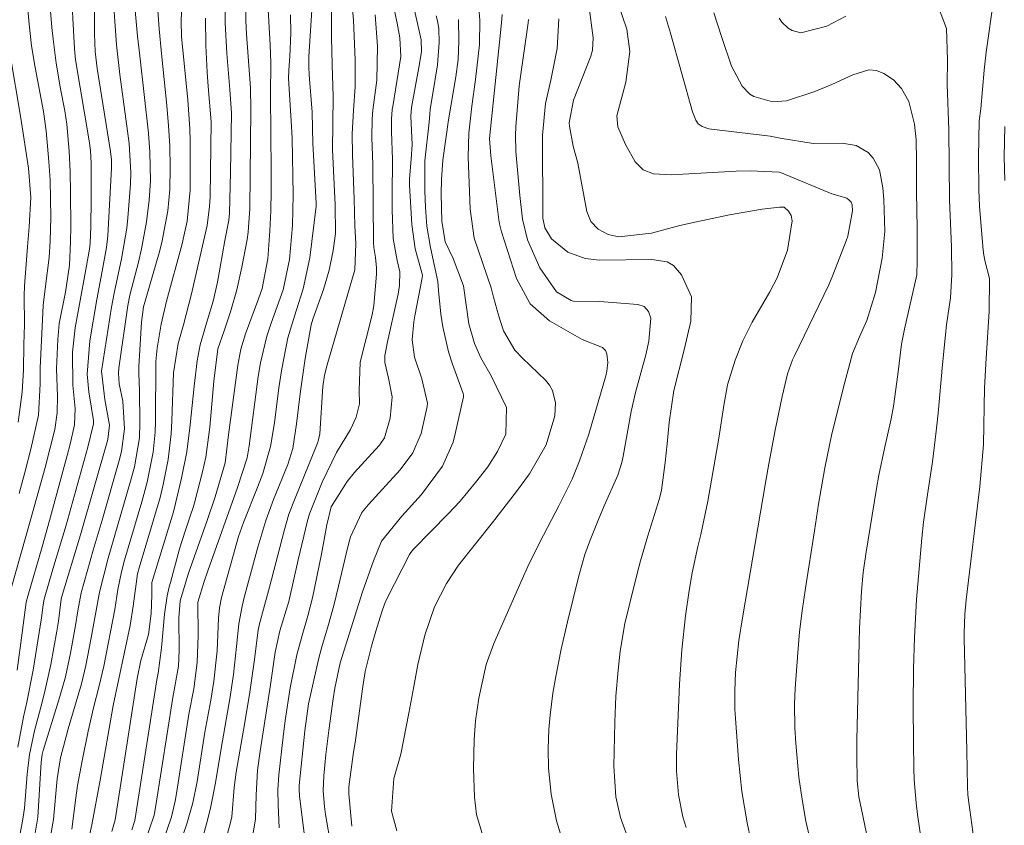
# Model space of a CAD drawing. Units: metres. Extents: x 288425 to 288941, y 1660493 to 1661057.
# Drawn here: x 288608 to 288691, y 1660813 to 1660881 of the extents above; entities that cross this region are included whole.
import ezdxf

# ---------------------------------------------------------------- set-up
doc = ezdxf.new("R2010")
doc.units = ezdxf.units.M
doc.header["$MEASUREMENT"] = 0
doc.layers.add('Curvas_Intermediarias', color=7, linetype='Continuous', lineweight=9, true_color=0x783c14)
doc.layers.add('Curvas_Mestras', color=7, linetype='Continuous', lineweight=20, true_color=0x783c14)

msp = doc.modelspace()

# ---------------------------------------------------------------- linework, layer by layer
at = {"layer": 'Curvas_Intermediarias', "flags": 128}
for points, elevation in [([(288612.137, 1660812.573), (288612.48, 1660815.225), (288612.639, 1660816.28), (288613.015, 1660818.381), (288613.525, 1660820.911), (288613.984, 1660822.903), (288614.464, 1660824.756), (288614.861, 1660826.438), (288615.795, 1660831.27), (288616.05, 1660832.969), (288616.361, 1660834.462), (288616.616, 1660835.446), (288618.106, 1660840.413), (288618.564, 1660842.087), (288619.073, 1660844.637), (288619.24, 1660846.359), (288619.269, 1660847.225), (288619.288, 1660852.354), (288619.399, 1660853.504), (288619.741, 1660855.548), (288620.202, 1660857.503), (288621.528, 1660862.372), (288621.689, 1660863.015), (288621.95, 1660864.312), (288622.209, 1660866.946), (288622.221, 1660867.608), (288622.212, 1660871.165), (288622.194, 1660872.159), (288622.026, 1660874.638), (288621.532, 1660879.434), (288621.479, 1660880.042), (288621.436, 1660881.262), (288621.603, 1660885.764)], 152), ([(288615.564, 1660812.355), (288615.836, 1660813.374), (288615.93, 1660813.893), (288617.699, 1660825.39), (288618.019, 1660826.917), (288618.684, 1660829.139), (288618.904, 1660830.921), (288618.956, 1660832.476), (288618.965, 1660833.556), (288620.719, 1660839.298), (288620.828, 1660839.691), (288621.486, 1660842.44), (288621.937, 1660844.689), (288622.223, 1660846.965), (288622.552, 1660850.273), (288622.799, 1660852.409), (288623.052, 1660853.769), (288623.688, 1660855.922), (288624.178, 1660857.506), (288624.539, 1660859.122), (288624.774, 1660860.388), (288625.159, 1660862.672), (288625.494, 1660864.391), (288625.557, 1660864.991), (288625.639, 1660868.475), (288625.723, 1660873.494), (288625.583, 1660875.5), (288625.341, 1660878.578), (288625.193, 1660881.179), (288625.172, 1660885.926)], 154), ([(288607.495, 1660826.105), (288607.933, 1660829.268), (288608.268, 1660831.884), (288608.395, 1660832.391), (288609.621, 1660836.581), (288610.259, 1660838.846), (288611.754, 1660844.365), (288612.002, 1660845.319), (288612.383, 1660846.964), (288612.441, 1660848.361), (288612.235, 1660850.358), (288612.205, 1660853.169), (288612.425, 1660855.216), (288613.296, 1660859.891), (288613.655, 1660861.926), (288613.709, 1660862.446), (288613.759, 1660863.846), (288613.805, 1660866.144), (288613.792, 1660869.241), (288613.738, 1660870.331), (288613.632, 1660871.132), (288612.461, 1660878.022), (288612.374, 1660878.969), (288612.062, 1660884.74)], 147), ([(288607.009, 1660833.154), (288608.606, 1660838.774), (288609.884, 1660843.348), (288610.313, 1660845.006), (288610.69, 1660846.572), (288610.907, 1660847.988), (288610.929, 1660849.424), (288610.836, 1660851.749), (288610.956, 1660854.246), (288611.08, 1660855.599), (288611.597, 1660858.271), (288611.946, 1660860.572), (288612.043, 1660862.536), (288612.065, 1660863.847), (288612.038, 1660866.748), (288611.996, 1660868.504), (288611.91, 1660870.259), (288611.731, 1660872.572), (288611.548, 1660873.683), (288611.188, 1660875.567), (288610.81, 1660877.762), (288610.547, 1660879.78), (288610.449, 1660880.793), (288610.249, 1660883.218)], 146), ([(288607.072, 1660808.634), (288607.954, 1660813.248), (288608.068, 1660813.977), (288608.11, 1660814.343), (288608.337, 1660817.259), (288608.533, 1660818.929), (288608.959, 1660820.94), (288609.514, 1660822.955), (288609.826, 1660824.159), (288610.368, 1660826.585), (288610.877, 1660829.424), (288611.009, 1660830.261), (288611.235, 1660832.129), (288611.268, 1660832.284), (288612.894, 1660837.623), (288615.197, 1660845.734), (288615.366, 1660846.933), (288614.962, 1660849.116), (288614.686, 1660851.527), (288615.527, 1660856.989), (288615.742, 1660858.183), (288616.383, 1660861.092), (288616.819, 1660863.699), (288616.907, 1660864.577), (288617.135, 1660867.466), (288617.18, 1660868.452), (288617.036, 1660870.915), (288616.245, 1660876.773), (288615.959, 1660879.3), (288615.797, 1660881.312), (288615.698, 1660882.912)], 149), ([(288607.559, 1660819.551), (288608.029, 1660822.131), (288608.314, 1660823.386), (288608.866, 1660826.11), (288609.575, 1660830.562), (288609.708, 1660831.657), (288609.787, 1660832.124), (288610.541, 1660834.703), (288611.678, 1660838.435), (288613.506, 1660845.07), (288613.996, 1660847.045), (288613.979, 1660847.354), (288613.595, 1660849.771), (288613.451, 1660851.277), (288613.668, 1660854.119), (288614.269, 1660857.641), (288614.737, 1660860.062), (288615.099, 1660862.06), (288615.214, 1660863.067), (288615.52, 1660868.827), (288615.513, 1660869.526), (288615.434, 1660870.22), (288614.317, 1660877.31), (288614.144, 1660878.733), (288614.076, 1660880.225), (288614.066, 1660883.233)], 148), ([(288618.294, 1660811.261), (288619.146, 1660813.751), (288619.306, 1660814.579), (288620.737, 1660823.766), (288621.221, 1660826.426), (288621.291, 1660827.756), (288621.26, 1660830.559), (288621.371, 1660832.002), (288622.075, 1660834.362), (288623.667, 1660838.845), (288624.355, 1660840.86), (288625.204, 1660843.737), (288625.47, 1660846.112), (288626.261, 1660852.062), (288626.514, 1660853.41), (288626.918, 1660854.72), (288628.032, 1660857.686), (288628.336, 1660858.562), (288628.821, 1660861.099), (288628.982, 1660863.484), (288629.069, 1660865.171), (288629.111, 1660866.861), (288629.119, 1660868.551), (288629.044, 1660875.015), (288629.081, 1660877.786), (288629.031, 1660879.305), (288628.833, 1660882.806)], 156), ([(288622.983, 1660810.724), (288623.687, 1660813.325), (288623.971, 1660814.49), (288624.367, 1660816.496), (288624.849, 1660819.442), (288625.595, 1660823.644), (288625.897, 1660825.729), (288626.167, 1660828.096), (288626.368, 1660830.046), (288626.626, 1660831.536), (288626.8, 1660832.272), (288627.961, 1660836.57), (288628.664, 1660838.844), (288629.318, 1660840.606), (288630.523, 1660843.601), (288630.949, 1660844.956), (288631.27, 1660847.063), (288631.603, 1660849.851), (288632.003, 1660852.629), (288632.506, 1660855.487), (288632.653, 1660855.953), (288633.552, 1660858.482), (288634.047, 1660860.125), (288634.375, 1660861.81), (288634.575, 1660863.249), (288634.552, 1660865.696), (288634.318, 1660870.364), (288634.393, 1660874.899), (288634.297, 1660877.625), (288634.235, 1660879.943), (288634.236, 1660883.164)], 159), ([(288629.788, 1660812.68), (288629.711, 1660814.646), (288629.68, 1660815.923), (288629.747, 1660817.197), (288630.118, 1660820.411), (288630.295, 1660821.823), (288630.721, 1660824.594), (288631.296, 1660827.387), (288631.731, 1660829.057), (288632.221, 1660830.714), (288632.612, 1660832.243), (288633.377, 1660835.973), (288633.846, 1660838.471), (288634.218, 1660840.004), (288635.561, 1660842.161), (288636.17, 1660842.877), (288638.284, 1660845.218), (288638.386, 1660845.337), (288638.734, 1660845.856), (288639.229, 1660847.529), (288639.407, 1660849.347), (288639.079, 1660850.948), (288638.764, 1660852.28), (288638.782, 1660852.87), (288638.989, 1660854.047), (288639.839, 1660857.715), (288639.916, 1660858.089), (288640.026, 1660858.844), (288640.064, 1660859.984), (288639.832, 1660860.945), (288639.472, 1660862.836), (288639.398, 1660865.267), (288639.388, 1660866.489), (288639.438, 1660869.583), (288639.342, 1660871.911), (288639.337, 1660872.992), (288639.409, 1660873.799), (288639.448, 1660874.067), (288640.13, 1660878.307), (288640.054, 1660879.9), (288639.832, 1660881.163), (288639.418, 1660882.999)], 162), ([(288669.899, 1660811.633), (288669.602, 1660813.095), (288669.144, 1660815.779), (288668.86, 1660818.486), (288668.607, 1660821.982), (288668.564, 1660822.767), (288668.542, 1660824.337), (288668.608, 1660825.908), (288668.902, 1660828.629), (288669.19, 1660830.561), (288671.151, 1660842.04), (288671.435, 1660843.645), (288671.974, 1660846.514), (288672.565, 1660849.373), (288673.028, 1660851.321), (288673.466, 1660852.499), (288673.597, 1660852.785), (288676.56, 1660858.899), (288676.899, 1660859.712), (288678.024, 1660862.619), (288678.163, 1660863.019), (288678.566, 1660865.189), (288678.52, 1660865.7), (288678.438, 1660865.922), (288678.287, 1660866.104), (288678.068, 1660866.253), (288677.3, 1660866.476), (288676.79, 1660866.643), (288672.581, 1660868.4), (288672.357, 1660868.482), (288669.852, 1660868.588), (288668.658, 1660868.552), (288663.136, 1660868.236), (288661.643, 1660868.338), (288660.751, 1660868.68), (288660.081, 1660869.359), (288659.255, 1660870.82), (288658.611, 1660872.336), (288658.499, 1660873.259), (288659.282, 1660876.122), (288659.62, 1660878.752), (288659.351, 1660880.638), (288658.622, 1660882.786)], 171), ([(288684.543, 1660810.734), (288684.095, 1660813.811), (288683.971, 1660814.793), (288683.818, 1660816.765), (288683.786, 1660817.754), (288683.746, 1660819.913), (288683.72, 1660823.062), (288683.756, 1660826.21), (288683.823, 1660828.867), (288683.938, 1660831.027), (288684.019, 1660832.105), (288684.46, 1660837.318), (288684.6, 1660838.699), (288684.937, 1660841.049), (288685.366, 1660843.838), (288685.691, 1660846.445), (288685.849, 1660847.977), (288686.213, 1660852.102), (288686.549, 1660855.481), (288686.897, 1660857.78), (288687.008, 1660859.738), (288686.986, 1660862.113), (288686.81, 1660866.111), (288686.762, 1660872.09), (288686.606, 1660875.947), (288686.632, 1660878.024), (288686.552, 1660880.692), (288685.558, 1660883.337)], 174), ([(288610.138, 1660810.862), (288610.586, 1660813.391), (288610.905, 1660816.842), (288611.186, 1660818.624), (288611.837, 1660821.099), (288612.957, 1660824.929), (288613.336, 1660826.484), (288613.8, 1660828.843), (288614.495, 1660832.746), (288615.226, 1660835.63), (288617.148, 1660842.176), (288617.473, 1660843.394), (288617.904, 1660845.874), (288617.946, 1660847.131), (288617.898, 1660849.884), (288617.838, 1660851.35), (288617.838, 1660851.936), (288618.066, 1660855.707), (288618.233, 1660857.024), (288619.575, 1660861.598), (288619.813, 1660862.484), (288620.325, 1660865.182), (288620.489, 1660867.008), (288620.52, 1660868.84), (288620.474, 1660870.702), (288620.378, 1660872.428), (288620.228, 1660874.15), (288619.767, 1660878.573), (288619.578, 1660880.682), (288619.437, 1660882.636)], 151), ([(288621.024, 1660810.385), (288621.935, 1660813.024), (288622.452, 1660814.808), (288622.806, 1660816.633), (288623.468, 1660820.831), (288623.969, 1660823.557), (288624.227, 1660825.156), (288624.501, 1660827.736), (288624.629, 1660830.51), (288624.707, 1660831.409), (288624.892, 1660832.292), (288626.323, 1660837.481), (288626.742, 1660838.652), (288627.985, 1660841.712), (288628.394, 1660842.83), (288629.053, 1660845.12), (288629.389, 1660847.14), (288629.765, 1660850.113), (288630.001, 1660851.737), (288630.52, 1660854.364), (288631.222, 1660856.677), (288631.821, 1660858.542), (288632.391, 1660861.179), (288632.946, 1660865.586), (288632.945, 1660865.839), (288632.663, 1660870.917), (288632.6, 1660873.578), (288632.349, 1660876.756), (288632.311, 1660877.427), (288632.312, 1660878.323), (288632.572, 1660882.264)], 158), ([(288632.349, 1660808.802), (288631.515, 1660815.413), (288631.48, 1660815.955), (288631.497, 1660816.281), (288631.983, 1660820.925), (288632.292, 1660823.232), (288633.119, 1660827.016), (288633.413, 1660828.091), (288633.973, 1660829.976), (288634.43, 1660831.6), (288634.84, 1660833.236), (288635.626, 1660836.579), (288635.851, 1660837.45), (288636.819, 1660839.512), (288637.373, 1660840.183), (288640.084, 1660843.139), (288641.165, 1660844.587), (288641.863, 1660846.245), (288642.378, 1660848.522), (288642.392, 1660848.821), (288641.921, 1660850.89), (288641.296, 1660852.723), (288641.11, 1660854.209), (288641.234, 1660855.752), (288641.321, 1660856.262), (288641.962, 1660859.485), (288641.981, 1660859.72), (288641.37, 1660861.961), (288641.059, 1660864.015), (288640.868, 1660867.367), (288640.867, 1660867.911), (288641.026, 1660869.573), (288641.096, 1660870.83), (288640.974, 1660873.234), (288641.047, 1660873.988), (288641.732, 1660877.703), (288641.904, 1660878.731), (288641.872, 1660879.734), (288641.287, 1660882.27)], 163), ([(288639.804, 1660812.425), (288639.356, 1660814.105), (288639.553, 1660816.887), (288640.126, 1660818.951), (288640.825, 1660822.443), (288641.23, 1660824.709), (288641.586, 1660826.591), (288642.179, 1660829.071), (288643.013, 1660831.476), (288644.013, 1660833.462), (288645.054, 1660835.023), (288647.945, 1660838.66), (288649.991, 1660841.311), (288651.095, 1660842.79), (288652.49, 1660845.266), (288653.226, 1660847.742), (288653.284, 1660848.855), (288653.042, 1660849.894), (288652.774, 1660850.348), (288652.432, 1660850.769), (288650.488, 1660852.657), (288649.845, 1660853.317), (288648.875, 1660854.97), (288648.433, 1660856.303), (288648.028, 1660857.851), (288647.81, 1660858.621), (288646.378, 1660862.849), (288646.032, 1660865.318), (288645.859, 1660869.775), (288645.913, 1660871.794), (288646.178, 1660874.099), (288646.503, 1660876.364), (288646.834, 1660879.328), (288646.863, 1660881.421), (288646.747, 1660882.758)], 166), ([(288680.464, 1660808.807), (288679.433, 1660813.692), (288679.109, 1660815.328), (288678.961, 1660816.67), (288678.924, 1660818.769), (288678.934, 1660820.168), (288679.168, 1660829.644), (288679.228, 1660831.233), (288679.329, 1660832.819), (288679.482, 1660834.4), (288679.7, 1660835.974), (288680.599, 1660841.546), (288680.807, 1660842.684), (288681.279, 1660844.948), (288681.842, 1660847.477), (288682.045, 1660848.564), (288682.429, 1660851.269), (288682.742, 1660853.843), (288682.983, 1660855.112), (288684.046, 1660859.747), (288684.076, 1660860.942), (288684.06, 1660863.671), (288683.998, 1660866.771), (288684.001, 1660869.491), (288683.97, 1660871.223), (288683.838, 1660872.55), (288683.366, 1660874.477), (288682.734, 1660875.603), (288682.061, 1660876.344), (288681.217, 1660876.881), (288680.601, 1660877.125), (288679.939, 1660877.179), (288678.603, 1660876.771), (288676.798, 1660875.921), (288675.349, 1660875.336), (288672.952, 1660874.54), (288671.761, 1660874.464), (288670.158, 1660874.922), (288669.815, 1660875.12), (288669.161, 1660875.791), (288668.269, 1660877.487), (288667.441, 1660879.939), (288666.762, 1660882.047)], 173), ([(288613.337, 1660810.596), (288613.862, 1660812.928), (288614.554, 1660816.736), (288615.653, 1660823.098), (288617.104, 1660829.889), (288617.373, 1660831.53), (288617.735, 1660834.281), (288617.88, 1660834.818), (288619.673, 1660840.786), (288619.926, 1660841.885), (288620.337, 1660844.021), (288620.598, 1660846.202), (288620.665, 1660847.3), (288620.81, 1660851.388), (288621.195, 1660853.885), (288621.652, 1660855.481), (288622.326, 1660858.109), (288623.656, 1660863.95), (288623.868, 1660865.562), (288623.904, 1660866.374), (288624.002, 1660872.77), (288623.748, 1660875.752), (288623.667, 1660876.988), (288623.559, 1660879.251), (288623.523, 1660881.585)], 153), ([(288619.094, 1660809.138), (288620.63, 1660813.627), (288620.939, 1660814.941), (288621.056, 1660815.606), (288622.112, 1660822.357), (288622.52, 1660824.502), (288622.823, 1660826.758), (288622.883, 1660829.034), (288622.872, 1660831.873), (288623.417, 1660833.633), (288623.725, 1660834.539), (288626.243, 1660841.644), (288627.062, 1660844.176), (288627.245, 1660845.192), (288628.011, 1660851.078), (288628.191, 1660852.237), (288628.73, 1660854.517), (288629.1, 1660855.629), (288630.137, 1660858.451), (288630.67, 1660861.037), (288630.909, 1660863.932), (288630.964, 1660866.544), (288630.887, 1660871.363), (288630.813, 1660872.833), (288630.583, 1660876.454), (288630.6, 1660877.144), (288630.701, 1660878.309), (288630.778, 1660880.296), (288630.748, 1660881.872)], 157), ([(288627.3, 1660810.508), (288627.769, 1660813.439), (288627.843, 1660815.463), (288627.957, 1660817.586), (288628.175, 1660819.207), (288629.049, 1660824.834), (288629.452, 1660827.631), (288629.832, 1660829.443), (288630.616, 1660831.93), (288631.4, 1660835.478), (288632.196, 1660838.798), (288632.371, 1660839.389), (288633.436, 1660842.093), (288634.677, 1660844.625), (288635.867, 1660846.579), (288636.337, 1660847.617), (288636.628, 1660848.76), (288636.596, 1660849.891), (288636.681, 1660852.296), (288637.69, 1660856.331), (288637.85, 1660857.138), (288638.063, 1660859.8), (288638.074, 1660860.345), (288637.971, 1660861.212), (288637.842, 1660862.078), (288637.807, 1660862.513), (288637.752, 1660869.12), (288637.678, 1660871.429), (288637.705, 1660872.985), (288637.768, 1660873.761), (288638.084, 1660876.292), (288638.166, 1660879.185), (288637.961, 1660881.876)], 161), ([(288634.69, 1660808.268), (288633.74, 1660813.812), (288633.639, 1660814.481), (288633.531, 1660815.829), (288633.579, 1660817.092), (288633.758, 1660818.931), (288634.01, 1660820.971), (288634.382, 1660823.667), (288634.52, 1660824.567), (288634.966, 1660826.714), (288636.878, 1660832.76), (288637.807, 1660835.411), (288638.487, 1660837.061), (288640.233, 1660839.196), (288641.905, 1660841.043), (288643.683, 1660843.447), (288644.575, 1660845.491), (288644.772, 1660846.212), (288645.476, 1660849.355), (288645.479, 1660849.471), (288645.433, 1660849.643), (288644.533, 1660852.134), (288644.197, 1660853.179), (288643.705, 1660855.311), (288643.549, 1660856.398), (288643.337, 1660858.4), (288643.281, 1660859.159), (288642.649, 1660862.075), (288642.356, 1660863.869), (288642.246, 1660865.468), (288642.183, 1660866.891), (288642.171, 1660869.447), (288642.556, 1660872.722), (288642.604, 1660873.381), (288642.619, 1660873.845), (288642.829, 1660875.008), (288643.25, 1660877.598), (288643.411, 1660879.511), (288643.372, 1660880.69), (288643.247, 1660881.341), (288643.138, 1660881.769)], 164), ([(288647.124, 1660812.003), (288646.576, 1660813.806), (288646.412, 1660815.287), (288646.328, 1660817.733), (288646.387, 1660820.178), (288646.502, 1660821.791), (288646.761, 1660823.718), (288647.383, 1660826.571), (288648.044, 1660828.356), (288650.453, 1660833.846), (288650.933, 1660834.907), (288651.952, 1660837), (288653.581, 1660840.092), (288654.701, 1660842.359), (288655.343, 1660843.914), (288656.119, 1660846.174), (288657.563, 1660851.155), (288657.651, 1660851.528), (288657.744, 1660852.284), (288657.673, 1660853.009), (288657.535, 1660853.308), (288657.303, 1660853.542), (288655.574, 1660854.239), (288652.788, 1660855.81), (288651.127, 1660857.284), (288649.982, 1660859.414), (288648.692, 1660863.401), (288648.538, 1660864.073), (288648.483, 1660864.413), (288647.792, 1660869.866), (288647.671, 1660871.335), (288648.706, 1660881.179), (288648.745, 1660881.888)], 167), ([(288653.823, 1660811.81), (288653.392, 1660813.28), (288652.916, 1660815.547), (288652.7, 1660817.764), (288652.658, 1660819.411), (288652.731, 1660821.057), (288652.841, 1660822.253), (288653.082, 1660824.137), (288653.318, 1660825.55), (288653.773, 1660827.888), (288654.309, 1660830.21), (288655.286, 1660834.137), (288655.799, 1660835.953), (288656.18, 1660837.02), (288656.8, 1660838.58), (288657.434, 1660840.072), (288658.609, 1660842.695), (288658.938, 1660843.758), (288659.053, 1660844.303), (288659.739, 1660848.105), (288660.098, 1660849.726), (288660.993, 1660852.942), (288661.242, 1660854.08), (288661.417, 1660856.047), (288661.214, 1660856.614), (288660.827, 1660857.032), (288660.288, 1660857.216), (288657.08, 1660857.476), (288654.787, 1660857.504), (288654.636, 1660857.542), (288653.379, 1660858.29), (288651.973, 1660860.341), (288650.914, 1660862.729), (288650.478, 1660864.484), (288650.253, 1660866.476), (288649.921, 1660870.229), (288649.883, 1660871.628), (288649.919, 1660872.326), (288650.196, 1660875.814), (288650.969, 1660881.172), (288651.002, 1660881.472)], 168), ([(288659.816, 1660810.81), (288658.833, 1660813.571), (288658.416, 1660815.308), (288658.269, 1660817.925), (288658.333, 1660821.672), (288658.426, 1660823.889), (288658.616, 1660826.1), (288658.798, 1660827.713), (288659.204, 1660830.063), (288659.608, 1660831.806), (288660.247, 1660834.311), (288660.532, 1660835.387), (288661.146, 1660837.525), (288662.15, 1660840.709), (288662.317, 1660841.401), (288662.63, 1660843.774), (288662.804, 1660845.361), (288662.972, 1660847.179), (288663.352, 1660849.892), (288664.237, 1660853.363), (288664.807, 1660855.797), (288664.874, 1660857.877), (288664.028, 1660859.745), (288663.344, 1660860.526), (288662.802, 1660860.849), (288661.496, 1660861.054), (288657.046, 1660860.993), (288655.817, 1660861.114), (288654.34, 1660861.656), (288652.964, 1660862.79), (288652.379, 1660863.743), (288652.216, 1660864.573), (288652.18, 1660871.616), (288652.446, 1660874.316), (288652.887, 1660876.304), (288653.449, 1660879.001), (288653.57, 1660881.528)], 169), ([(288675.067, 1660811.182), (288674.602, 1660813.253), (288674.269, 1660815.078), (288674.005, 1660817.002), (288673.749, 1660819.872), (288673.664, 1660821.2), (288673.639, 1660823.198), (288673.685, 1660824.528), (288673.898, 1660827.576), (288674.059, 1660829.369), (288674.283, 1660831.155), (288674.56, 1660833.063), (288675.317, 1660837.964), (288675.683, 1660840.223), (288676.199, 1660843.303), (288676.78, 1660846.077), (288677.277, 1660848.144), (288677.867, 1660850.479), (288678.566, 1660853.054), (288679.153, 1660854.456), (288679.775, 1660855.855), (288680.518, 1660858.235), (288681.095, 1660861.158), (288681.303, 1660863.439), (288681.237, 1660866.151), (288681.128, 1660867.142), (288680.862, 1660868.675), (288680.322, 1660869.678), (288679.896, 1660870.135), (288678.868, 1660870.74), (288677.691, 1660870.938), (288675.216, 1660870.92), (288672.399, 1660871.371), (288671.57, 1660871.549), (288666.34, 1660872.172), (288665.76, 1660872.352), (288665.442, 1660872.575), (288665.225, 1660872.898), (288664.96, 1660873.603), (288663.089, 1660880.315), (288662.643, 1660881.734)], 172), ([(288677.997, 1660881.736), (288676.366, 1660880.887), (288674.163, 1660880.323), (288673.435, 1660880.524), (288673.102, 1660880.727), (288672.541, 1660881.248), (288672.313, 1660881.566)], 174), ([(288607.587, 1660847.212), (288607.928, 1660849.765), (288608.031, 1660851.655), (288608.078, 1660853.812), (288608.111, 1660855.502), (288608.09, 1660857.96), (288608.118, 1660858.814), (288608.372, 1660862.132), (288608.519, 1660863.822), (288608.671, 1660866.324), (288608.474, 1660868.806), (288607.797, 1660873.069), (288606.867, 1660878.626)], 144), ([(288691.509, 1660867.764), (288691.467, 1660869.772), (288691.515, 1660872.363)], 176)]:
    msp.add_lwpolyline(points, dxfattribs=dict(at, elevation=elevation))
at = {"layer": 'Curvas_Mestras', "flags": 128}
for points, elevation in [([(288608.834, 1660811.04), (288609.263, 1660813.582), (288609.528, 1660818.268), (288609.615, 1660818.929), (288609.702, 1660819.267), (288611.045, 1660823.565), (288611.333, 1660824.548), (288611.598, 1660825.536), (288612.035, 1660827.536), (288612.459, 1660829.89), (288612.647, 1660831.141), (288612.942, 1660832.682), (288613.962, 1660836.307), (288614.715, 1660838.866), (288616.177, 1660843.95), (288616.375, 1660844.709), (288616.642, 1660846.641), (288616.494, 1660848.993), (288616.189, 1660850.476), (288616.111, 1660851.358), (288616.134, 1660851.8), (288616.899, 1660857.133), (288617.078, 1660857.994), (288617.81, 1660860.824), (288618.079, 1660861.959), (288618.496, 1660864.249), (288618.716, 1660866.104), (288618.828, 1660867.729), (288618.786, 1660870.173), (288618.664, 1660871.799), (288617.92, 1660878.379), (288617.747, 1660880.041), (288617.231, 1660885.671)], 150), ([(288617.257, 1660812.508), (288617.513, 1660813.305), (288619.378, 1660825.274), (288619.492, 1660825.827), (288619.763, 1660827.998), (288620.043, 1660830.856), (288620.267, 1660832.411), (288620.432, 1660833.178), (288620.53, 1660833.558), (288621.316, 1660836.414), (288621.78, 1660837.921), (288622.247, 1660839.274), (288622.464, 1660839.942), (288622.575, 1660840.343), (288623.253, 1660842.967), (288623.534, 1660844.225), (288623.877, 1660846.783), (288624.229, 1660850.698), (288624.578, 1660853.432), (288625.112, 1660854.975), (288625.634, 1660856.576), (288626.184, 1660858.468), (288626.613, 1660860.39), (288627.06, 1660862.735), (288627.163, 1660863.364), (288627.297, 1660865.387), (288627.377, 1660873.794), (288627.348, 1660875.659), (288627.009, 1660880.208), (288626.943, 1660881.395), (288626.885, 1660884.641)], 155), ([(288688.955, 1660811.094), (288688.454, 1660814.828), (288688.382, 1660815.491), (288688.348, 1660816.158), (288688.275, 1660819.243), (288688.069, 1660828.83), (288688.065, 1660829.237), (288688.117, 1660830.859), (288688.23, 1660832.072), (288689.394, 1660841.724), (288689.713, 1660845.296), (288689.788, 1660850.136), (288689.933, 1660852.654), (288690.194, 1660856.614), (288690.207, 1660859.416), (288689.843, 1660860.832), (288689.721, 1660861.425), (288689.674, 1660861.825), (288689.473, 1660864.199), (288689.376, 1660865.588), (288689.308, 1660866.978), (288689.285, 1660869.762), (288689.34, 1660872.84), (288689.476, 1660873.864), (288689.752, 1660877.154), (288689.939, 1660878.685), (288690.592, 1660883.312)], 175), ([(288607.67, 1660841.136), (288608.188, 1660843.018), (288608.668, 1660844.909), (288609.299, 1660847.785), (288609.466, 1660850.468), (288609.446, 1660851.821), (288609.667, 1660856.499), (288609.713, 1660857.148), (288609.921, 1660858.761), (288610.213, 1660861.221), (288610.298, 1660862.619), (288610.352, 1660864.629), (288610.345, 1660866.215), (288610.291, 1660867.801), (288610.19, 1660869.384), (288609.978, 1660871.99), (288609.738, 1660873.643), (288609.036, 1660877.386), (288608.73, 1660879.229), (288608.507, 1660881.083), (288608.391, 1660882.321)], 145), ([(288623.833, 1660806.478), (288625.645, 1660813.139), (288625.75, 1660813.605), (288625.963, 1660816.116), (288626.119, 1660817.402), (288626.865, 1660821.648), (288627.287, 1660824.215), (288627.646, 1660826.792), (288627.997, 1660829.509), (288628.104, 1660830.044), (288628.976, 1660833.146), (288630.203, 1660837.957), (288630.621, 1660839.363), (288631.137, 1660840.738), (288633.043, 1660845.401), (288633.146, 1660845.7), (288633.237, 1660846.217), (288633.502, 1660850.241), (288633.647, 1660851.2), (288633.87, 1660852.089), (288636.214, 1660860.173), (288636.319, 1660862.4), (288636.237, 1660863.912), (288636.158, 1660866.168), (288636.036, 1660869.958), (288636.007, 1660871.728), (288636.097, 1660873.722), (288636.239, 1660875.753), (288636.249, 1660878.044), (288636.098, 1660881.408), (288636, 1660882.644)], 160), ([(288664.397, 1660812.711), (288664.131, 1660813.626), (288663.746, 1660815.49), (288663.6, 1660817.538), (288663.591, 1660818.908), (288663.612, 1660819.593), (288663.851, 1660824.916), (288664.046, 1660827.83), (288664.367, 1660830.732), (288664.66, 1660832.871), (288664.922, 1660834.372), (288665.404, 1660836.609), (288665.669, 1660837.64), (288666.258, 1660840.477), (288667.192, 1660845.84), (288667.627, 1660848.631), (288667.939, 1660850.365), (288668.577, 1660852.481), (288669.225, 1660854.126), (288670.032, 1660855.7), (288671.529, 1660858.3), (288672.161, 1660859.475), (288673.044, 1660861.848), (288673.422, 1660864.333), (288673.356, 1660864.781), (288673.104, 1660865.157), (288672.749, 1660865.492), (288672.704, 1660865.509), (288672.365, 1660865.51), (288670.863, 1660865.313), (288668.1, 1660864.833), (288665.285, 1660864.262), (288663.886, 1660863.949), (288661.46, 1660863.287), (288658.684, 1660862.97), (288657.763, 1660863.163), (288656.934, 1660863.61), (288656.306, 1660864.285), (288655.962, 1660865.141), (288655.204, 1660869.233), (288654.785, 1660870.691), (288654.481, 1660872.387), (288654.461, 1660872.67), (288654.834, 1660874.605), (288656.296, 1660878.34), (288656.434, 1660878.856), (288656.509, 1660879.918), (288656.126, 1660882.678)], 170), ([(288635.972, 1660812.83), (288635.716, 1660815.569), (288635.706, 1660816.179), (288636.096, 1660818.927), (288636.29, 1660820.15), (288636.896, 1660824.711), (288637.116, 1660825.975), (288637.641, 1660828.148), (288638.009, 1660829.427), (288638.514, 1660831.072), (288638.748, 1660831.704), (288638.959, 1660832.162), (288640.87, 1660835.938), (288640.979, 1660836.123), (288641.205, 1660836.399), (288644.176, 1660839.409), (288645.173, 1660840.473), (288646.495, 1660842.066), (288647.536, 1660843.411), (288648.373, 1660844.693), (288649.064, 1660846.189), (288649.136, 1660848.448), (288647.833, 1660851.13), (288646.94, 1660852.675), (288646.392, 1660853.891), (288645.92, 1660855.58), (288645.479, 1660858.809), (288644.588, 1660861.116), (288643.901, 1660862.558), (288643.622, 1660864.313), (288643.572, 1660866.639), (288643.587, 1660867.848), (288643.713, 1660869.495), (288644.206, 1660872.929), (288644.817, 1660876.587), (288645.014, 1660878.067), (288645.085, 1660879.621), (288645.057, 1660881.478)], 165)]:
    msp.add_lwpolyline(points, dxfattribs=dict(at, elevation=elevation))

doc.saveas('drawing.dxf')
